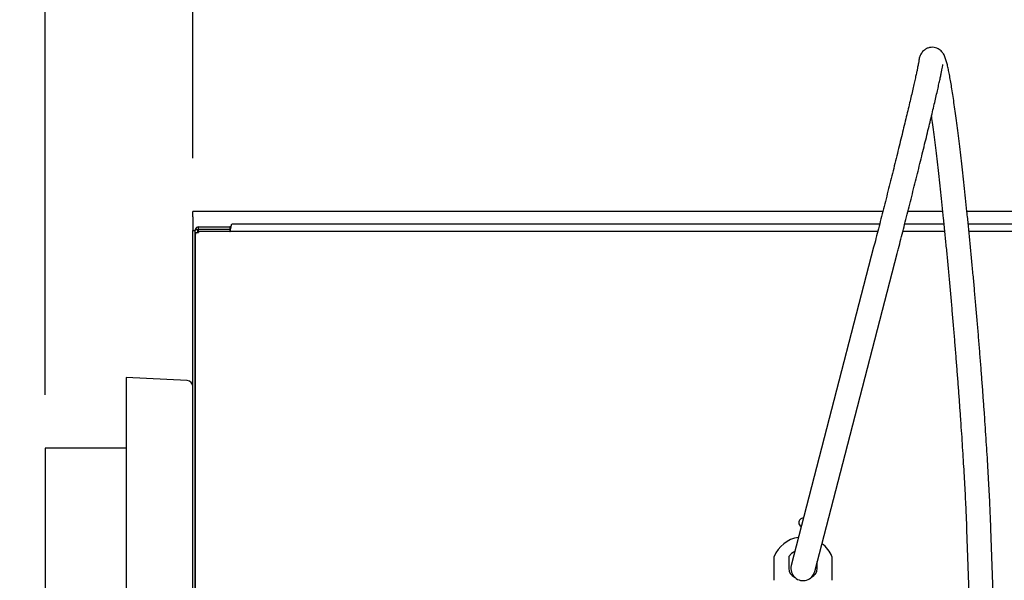
# Model space of a CAD drawing. Units: inches. Extents: x 0.3 to 10.6, y 0.5 to 8.2.
# Drawn here: x 4.2 to 5.2, y 6.6 to 7.2 of the extents above; entities that cross this region are included whole.
import ezdxf

# ---------------------------------------------------------------- set-up
doc = ezdxf.new("R2010")
doc.units = ezdxf.units.IN
doc.header["$MEASUREMENT"] = 0
doc.linetypes.add('SLD-Solid', pattern=[0])
doc.layers.add('DIMENSIONS', color=248, linetype='SLD-Solid')
doc.styles.add('SLDTEXTSTYLE0', font='GOTHIC.TTF', dxfattribs={"width": 0.913})
doc.dimstyles.new('SLDDIMSTYLE0', dxfattribs={"dimtxt": 0.104167, "dimasz": 0.1, "dimexe": 0, "dimexo": 0.0625, "dimgap": 0.026042, "dimtad": 0, "dimdec": 6, "dimlfac": 16, "dimrnd": 1e-09, "dimzin": 12, "dimdsep": 46, "dimlunit": 5, "dimtxsty": 'SLDTEXTSTYLE0', "dimsah": 1, "dimcen": 0.09, "dimadec": 0, "dimazin": 3, "dimtfac": 1, "dimtdec": 3, "dimtofl": 0, "dimtmove": 0, "dimatfit": 3, "dimfxl": 1, "dimfrac": 2, "dimtolj": 1, "dimtzin": 12, "dimarcsym": 0})
doc.dimstyles.new('SLDDIMSTYLE1', dxfattribs={"dimtxt": 0.104167, "dimasz": 0.1, "dimexe": 0, "dimexo": 0.0625, "dimgap": 0.026042, "dimtad": 0, "dimlfac": 16, "dimrnd": 1e-09, "dimzin": 12, "dimdsep": 46, "dimlunit": 5, "dimtxsty": 'SLDTEXTSTYLE0', "dimsah": 1, "dimcen": 0.09, "dimadec": 0, "dimazin": 3, "dimtfac": 1, "dimtdec": 3, "dimtofl": 0, "dimtmove": 0, "dimatfit": 3, "dimfxl": 1, "dimfrac": 2, "dimtolj": 1, "dimtzin": 12, "dimarcsym": 0})
doc.dimstyles.new('SLDDIMSTYLE2', dxfattribs={"dimtxt": 0.104167, "dimasz": 0.1, "dimexe": 0, "dimexo": 0.0625, "dimgap": 0.026042, "dimtad": 0, "dimdec": 6, "dimlfac": 16, "dimrnd": 1e-09, "dimzin": 12, "dimdsep": 46, "dimlunit": 5, "dimtxsty": 'SLDTEXTSTYLE0', "dimsah": 1, "dimcen": 0.09, "dimadec": 0, "dimazin": 3, "dimtfac": 1, "dimtdec": 3, "dimtmove": 0, "dimatfit": 0, "dimfxl": 1, "dimfrac": 2, "dimtolj": 1, "dimtzin": 12, "dimarcsym": 0})

# ---------------------------------------------------------------- blocks, each defined once
blk = doc.blocks.new('_D_2')
at = {"layer": 'DIMENSIONS', "color": 7}
for p, q in [((4.40511, 7.02793), (4.40511, 7.47565)), ((5.53011, 7.02793), (5.53011, 7.47565)), ((4.40511, 7.35065), (4.67554, 7.35065)), ((5.53011, 7.35065), (5.26273, 7.35065))]:
    blk.add_line(p, q, dxfattribs=at)
for points in [[(4.40511, 7.35065), (4.50511, 7.33565), (4.50511, 7.36565)], [(5.53011, 7.35065), (5.43011, 7.36565), (5.43011, 7.33565)]]:
    blk.add_solid(points, dxfattribs=at)
at = {"layer": 'DIMENSIONS', "color": 7, "char_height": 0.104167, "attachment_point": 1, "style": 'SLDTEXTSTYLE0'}
for s, insert in [('18"', (4.67554, 7.40096)), (' Case', (4.87249, 7.40096))]:
    blk.add_mtext(s, dxfattribs=dict(at, insert=insert))
blk = doc.blocks.new('_D_3')
at = {"layer": 'DIMENSIONS', "color": 7}
for p, q in [((4.26636, 6.80609), (4.26636, 7.95663)), ((5.66886, 6.80609), (5.66886, 7.95663)), ((4.26636, 7.83163), (4.72897, 7.83163)), ((5.66886, 7.83163), (5.2093, 7.83163))]:
    blk.add_line(p, q, dxfattribs=at)
for points in [[(4.26636, 7.83163), (4.36636, 7.81663), (4.36636, 7.84663)], [(5.66886, 7.83163), (5.56886, 7.84663), (5.56886, 7.81663)]]:
    blk.add_solid(points, dxfattribs=at)
at = {"layer": 'DIMENSIONS', "color": 7, "char_height": 0.104167, "attachment_point": 1, "style": 'SLDTEXTSTYLE0'}
for s, insert in [('22 1/2"', (4.74411, 7.96468)), ('Overall', (4.72897, 7.79918))]:
    blk.add_mtext(s, dxfattribs=dict(at, insert=insert))
blk = doc.blocks.new('_D_4')
at = {"layer": 'DIMENSIONS', "color": 7}
for p, q in [((4.26636, 6.80609), (4.26636, 7.7486)), ((4.40511, 7.02793), (4.40511, 7.7486)), ((4.26636, 7.6236), (3.97556, 7.6236)), ((4.40511, 7.6236), (4.65511, 7.6236))]:
    blk.add_line(p, q, dxfattribs=at)
for points in [[(4.26636, 7.6236), (4.16636, 7.6386), (4.16636, 7.6086)], [(4.40511, 7.6236), (4.50511, 7.6086), (4.50511, 7.6386)]]:
    blk.add_solid(points, dxfattribs=at)
at = {"layer": 'DIMENSIONS', "color": 7, "char_height": 0.104167, "attachment_point": 1, "style": 'SLDTEXTSTYLE0'}
for s, insert in [('2 1/4"', (3.29732, 7.6739)), (' Typ.', (3.67039, 7.6739))]:
    blk.add_mtext(s, dxfattribs=dict(at, insert=insert))

msp = doc.modelspace()

# ---------------------------------------------------------------- linework, layer by layer
at = {"color": 7, "linetype": 'SLD-Solid', "lineweight": 25}
for p, q in [((5.08595433, 7.11891407), (5.08562322, 7.11681431)), ((5.10815728, 7.11326095), (5.10848839, 7.11536072)), ((4.40511497, 6.97305992), (4.40511497, 6.97793492)), ((5.05225699, 6.97793492), (4.40511497, 6.97793492)), ((5.10827358, 6.97793492), (5.07579225, 6.97793492)), ((5.53011495, 6.97793492), (5.1312127, 6.97793492)), ((4.40511497, 6.97305992), (4.40511497, 6.96037242)), ((5.04922408, 6.96603492), (4.44167745, 6.96603492)), ((5.10949541, 6.96603492), (5.07276747, 6.96603492)), ((5.49355247, 6.96603492), (5.1324274, 6.96603492)), ((4.40511497, 6.24596614), (4.40511497, 6.96037242)), ((4.40511497, 6.96037242), (4.40723997, 6.96037242)), ((4.40723997, 6.95944117), (4.40723997, 6.96037242)), ((4.40723997, 6.24596614), (4.40723997, 6.95944117)), ((4.40723997, 6.95608492), (4.40723997, 6.24596614)), ((4.40737336, 6.96128492), (4.40988316, 6.96128492)), ((4.40808571, 6.95824742), (4.41042747, 6.95824742)), ((4.40936496, 6.96037242), (4.40936496, 6.95824742)), ((4.41042747, 6.96143492), (4.41042747, 6.96355992)), ((4.41042747, 6.96355992), (4.43980245, 6.96355992)), ((4.41042747, 6.95930992), (4.41042747, 6.96143492)), ((4.41042747, 6.96143492), (4.43980942, 6.96143492)), ((4.43980942, 6.95930992), (4.41042747, 6.95930992)), ((4.41042747, 6.95930992), (4.41042747, 6.95824742)), ((4.43980245, 6.96355992), (4.43980245, 6.96143492)), ((4.44090449, 6.96355992), (4.43980245, 6.96355992)), ((4.43980942, 6.96143492), (4.43980942, 6.95930992)), ((5.04749962, 6.95930992), (4.43980942, 6.95930992)), ((5.11017609, 6.95930992), (5.07104995, 6.95930992)), ((5.49542051, 6.95930992), (5.13309857, 6.95930992)), ((5.04367309, 6.94447642), (4.99264292, 6.74769803)), ((5.01472497, 6.74197153), (5.06575515, 6.93874992)), ((4.39978436, 6.81949553), (4.34261494, 6.82249165)), ((4.34261494, 6.82249165), (4.34261494, 6.32344066)), ((4.34261494, 6.75609117), (4.266365, 6.75609117)), ((4.266365, 6.75609117), (4.266365, 6.38984118)), ((4.99264292, 6.74769803), (4.96635518, 6.64632943)), ((4.98843724, 6.64060293), (5.01472497, 6.74197153)), ((5.13088892, 6.67961484), (5.13520585, 6.56002831)), ((5.15800349, 6.56085129), (5.15368658, 6.68043782)), ((4.96395871, 6.65467705), (4.96395871, 6.64346616)), ((4.99083371, 6.64436562), (4.98941302, 6.64436562)), ((4.99083371, 6.64346616), (4.99083371, 6.649844)), ((4.98746965, 6.63811564), (4.98900717, 6.63811564))]:
    msp.add_line(p, q, dxfattribs=at)
at = {"color": 7, "linetype": 'SLD-Solid', "lineweight": 25, "flags": 128}
msp.add_lwpolyline([(4.96968679, 6.65917651), (4.9667135, 6.65732725), (4.96395871, 6.65467705)], dxfattribs=at)
at = {"color": 7, "linetype": 'SLD-Solid', "lineweight": 25}
for centre, radius, start, end in [((4.41042746, 6.96037242), 0.0031875, 163.36495277, 180), ((4.41042746, 6.95608492), 0.0031875, 137.27881376, 180), ((4.41042746, 6.96037242), 0.0031875, 90, 163.36495277), ((4.41042746, 6.96037242), 0.0010625, 120.81525563, 180), ((4.41042746, 6.96037242), 0.0010625, 90, 120.81525563), ((4.39948996, 6.81387824), 0.005625, 0, 87), ((4.97739621, 6.68643492), 0.00403125, 84.30946487, 180), ((4.97739621, 6.68643492), 0.00403125, 180, 246.614228), ((4.97739621, 6.64346617), 0.029375, 98.31047587, 157.74870036), ((4.97739621, 6.64346617), 0.029375, 22.25129964, 52.613217), ((4.97270871, 6.64346617), 0.00875, 180, 247.36734518), ((4.97739621, 6.64346617), 0.01140625, 165.46184644, 229.2411713), ((4.98208371, 6.64346617), 0.00875, 292.63265489, 0), ((4.97739621, 6.64346617), 0.01140625, 229.2411713, 345.46184644)]:
    msp.add_arc(centre, radius, start, end, dxfattribs=at)
for points, knots in [([(5.15368658, 6.68043782), (5.15362794, 6.68202415), (5.15345744, 6.68663651), (5.15312147, 6.6947162), (5.15265686, 6.70483332), (5.15212419, 6.71546937), (5.15152631, 6.726582), (5.15086482, 6.73814104), (5.15014183, 6.75011092), (5.1493596, 6.76245583), (5.14852052, 6.77513802), (5.14762719, 6.78811894), (5.14668234, 6.80135875), (5.14568895, 6.81481695), (5.14464998, 6.8284522), (5.14356877, 6.8422225), (5.14244853, 6.85608557), (5.14129278, 6.86999866), (5.14010508, 6.88391894), (5.13888904, 6.8978035), (5.13764847, 6.91160955), (5.13638717, 6.92529456), (5.13510902, 6.93881637), (5.13381791, 6.95213343), (5.13251784, 6.96520478), (5.13121276, 6.97799031), (5.12990661, 6.99045089), (5.12860344, 7.00254834), (5.12730714, 7.0142459), (5.12602157, 7.02550802), (5.12475059, 7.03630075), (5.12349791, 7.04659183), (5.1222671, 7.05635077), (5.12106159, 7.06554944), (5.11988456, 7.07416159), (5.11873884, 7.08216427), (5.11762681, 7.08953724), (5.11655003, 7.09626479), (5.11550875, 7.10233669), (5.11450098, 7.10775129), (5.1135184, 7.11252324), (5.11254336, 7.1166978), (5.111496, 7.12043791), (5.11052659, 7.12317616), (5.10935773, 7.12548036), (5.10829196, 7.12706997), (5.10703556, 7.12850904), (5.10533902, 7.12992193), (5.10313135, 7.13113441), (5.10046894, 7.1318999), (5.09751438, 7.13201327), (5.09463061, 7.13137784), (5.09215893, 7.13014274), (5.0902783, 7.12862744), (5.0889187, 7.12704858), (5.08795009, 7.12550754), (5.08724102, 7.12399287), (5.08668818, 7.12239772), (5.08626596, 7.12073136), (5.08606047, 7.11953305), (5.08595433, 7.11891407)], [0, 0, 0, 0, 0.011059455, 0.032156005, 0.053234267, 0.074294824, 0.09534191, 0.116378559, 0.137407164, 0.158429283, 0.1794463, 0.200459251, 0.22146901, 0.242476233, 0.263481474, 0.284485279, 0.305488029, 0.326490166, 0.347492028, 0.368493947, 0.389496213, 0.410499168, 0.431503231, 0.452508822, 0.473516441, 0.494526614, 0.515539986, 0.536557413, 0.557579813, 0.578608481, 0.599645012, 0.620691488, 0.641750705, 0.662826345, 0.683923989, 0.705051076, 0.726219356, 0.747446445, 0.768761486, 0.790214665, 0.811900184, 0.834016089, 0.857059329, 0.882750033, 0.894432132, 0.901891819, 0.908423203, 0.914364048, 0.920079283, 0.925750836, 0.931429735, 0.93741449, 0.943048596, 0.948539572, 0.954139246, 0.960182495, 0.967169097, 0.975850346, 0.987525633, 1, 1, 1, 1]), ([(5.08562322, 7.11681431), (5.08558548, 7.11658407), (5.08548843, 7.11599211), (5.08518959, 7.11439178), (5.0846884, 7.11190423), (5.08398871, 7.10859903), (5.08309773, 7.10453109), (5.08202488, 7.09975146), (5.08078051, 7.09431011), (5.07937434, 7.08825117), (5.07781644, 7.08161897), (5.07611726, 7.07445847), (5.07428797, 7.06681711), (5.0723403, 7.05874399), (5.0702867, 7.05029081), (5.06814012, 7.04151106), (5.06591412, 7.03246015), (5.06362268, 7.02319506), (5.0612802, 7.0137739), (5.05890135, 7.00425579), (5.05650102, 6.99470036), (5.05409427, 6.98516736), (5.05169622, 6.97571697), (5.04932158, 6.96640682), (5.04698651, 6.95730103), (5.04510734, 6.95001181), (5.04401919, 6.94581218), (5.04367309, 6.94447642)], [0, 0, 0, 0, 0.0221708339, 0.0570050525, 0.0951480022, 0.1354146883, 0.1766715428, 0.2184110805, 0.2604028846, 0.3025367627, 0.3447563394, 0.3870299593, 0.4293399448, 0.4716744629, 0.5140264928, 0.5563909384, 0.5987644105, 0.641144454, 0.6835290012, 0.7259165875, 0.7683058837, 0.8106957222, 0.8530847316, 0.8954716142, 0.9378552316, 0.9802339332, 1, 1, 1, 1]), ([(5.06575515, 6.93874992), (5.06614707, 6.94026266), (5.0672844, 6.94465253), (5.06921903, 6.95215956), (5.07156473, 6.96130975), (5.07394867, 6.97065936), (5.07635468, 6.98014403), (5.07876826, 6.9897069), (5.08117442, 6.99928847), (5.0835583, 7.00882971), (5.0859052, 7.0182716), (5.08820064, 7.02755591), (5.0904304, 7.03662531), (5.09258081, 7.04542407), (5.09463857, 7.05389786), (5.09659112, 7.06199494), (5.09842645, 7.06966572), (5.10013344, 7.07686373), (5.10170181, 7.08354575), (5.10312221, 7.08967239), (5.10438654, 7.095209), (5.10548766, 7.10012561), (5.10642124, 7.10440289), (5.10718078, 7.10802195), (5.1077755, 7.111007), (5.1080299, 7.11250892), (5.10815728, 7.11326095)], [0, 0, 0, 0, 0.022256492, 0.064587176, 0.106919574, 0.149246892, 0.191570859, 0.233892788, 0.276213856, 0.318535088, 0.36085734, 0.403181711, 0.445509551, 0.487842257, 0.530182101, 0.572531237, 0.614893307, 0.657273018, 0.69967763, 0.742118132, 0.784611974, 0.827189727, 0.869907628, 0.912879843, 0.956377354, 1, 1, 1, 1]), ([(5.10848839, 7.11536072), (5.10852884, 7.11558568), (5.10859216, 7.11593783), (5.10858574, 7.11590791), (5.10858342, 7.1158971)], [0, 0, 0, 0, 0.638790713, 1, 1, 1, 1]), ([(5.09781686, 7.06712855), (5.09816525, 7.06456229), (5.09889853, 7.05916092), (5.10005556, 7.05018692), (5.10127463, 7.04040768), (5.10251819, 7.03007355), (5.10378094, 7.01923764), (5.10505896, 7.00793008), (5.10634798, 6.99618878), (5.10764381, 6.98405082), (5.10894229, 6.97155511), (5.11023929, 6.95874109), (5.11153065, 6.94564939), (5.11281229, 6.93232119), (5.11408018, 6.91879855), (5.11533028, 6.90512393), (5.11655869, 6.89134034), (5.11776153, 6.87749102), (5.11893502, 6.86361947), (5.12007549, 6.84976922), (5.12117934, 6.83598376), (5.12224313, 6.82230641), (5.12326351, 6.80878005), (5.12423727, 6.79544728), (5.12516139, 6.78234992), (5.12603294, 6.76952926), (5.12684924, 6.75702574), (5.1276077, 6.74487888), (5.12830595, 6.7331272), (5.12894186, 6.721808), (5.12951333, 6.710958), (5.13001891, 6.7006103), (5.13044836, 6.69098049), (5.13072536, 6.68408588), (5.13085826, 6.680453), (5.13088892, 6.67961484)], [0, 0, 0, 0, 0.028051473, 0.059041642, 0.090072172, 0.121132536, 0.152215723, 0.183316387, 0.214430743, 0.245555764, 0.276689399, 0.307829834, 0.338975725, 0.370125857, 0.401279379, 0.432435461, 0.463593439, 0.494752661, 0.525912575, 0.557072634, 0.588232139, 0.619390529, 0.650547193, 0.681701561, 0.712852816, 0.74400016, 0.775142619, 0.806279052, 0.837407821, 0.868527129, 0.899634546, 0.930727003, 0.961800412, 0.991186756, 1, 1, 1, 1]), ([(4.43980942, 6.95930992), (4.43988724, 6.95936046), (4.44004289, 6.95946154), (4.44027646, 6.96023915), (4.44050991, 6.96135057), (4.44074346, 6.96267241), (4.44097694, 6.96399427), (4.44121041, 6.96510569), (4.44144398, 6.9658833), (4.44159963, 6.96598438), (4.44167745, 6.96603492)], [0, 0, 0, 0, 0.12500002, 0.249997287, 0.374999403, 0.500000308, 0.625000598, 0.750002692, 0.874999979, 1, 1, 1, 1]), ([(4.43980942, 6.96143492), (4.43988725, 6.96145352), (4.44004292, 6.96149074), (4.44027644, 6.96177688), (4.44050992, 6.96218596), (4.44066561, 6.96251026), (4.44074345, 6.96267242)], [0, 0, 0, 0, 0.249974655, 0.49999012, 0.749989246, 1, 1, 1, 1]), ([(4.95020871, 6.63234276), (4.95020871, 6.63238327), (4.95020871, 6.63246516), (4.95020871, 6.63318218), (4.95020871, 6.63471242), (4.95020871, 6.63819305), (4.95020871, 6.64251698), (4.95020871, 6.64691564), (4.95020871, 6.64984037), (4.95020871, 6.65212118), (4.95020871, 6.65353264), (4.95020871, 6.65442714), (4.95020871, 6.65453617), (4.95020871, 6.6545896)], [0, 0, 0, 0, 0.043462262, 0.087854802, 0.158240477, 0.271848225, 0.499597195, 0.623363882, 0.751113834, 0.824701663, 0.898710966, 0.950367685, 1, 1, 1, 1]), ([(5.00458371, 6.6545896), (5.00458371, 6.65454908), (5.00458371, 6.65446716), (5.00458371, 6.65375015), (5.00458371, 6.65221991), (5.00458371, 6.64873928), (5.00458371, 6.64441536), (5.00458371, 6.6400167), (5.00458371, 6.63709197), (5.00458371, 6.63481114), (5.00458371, 6.63339973), (5.00458371, 6.63250517), (5.00458371, 6.63239617), (5.00458371, 6.63234276)], [0, 0, 0, 0, 0.0434625, 0.087855057, 0.15824076, 0.271848552, 0.499597611, 0.623363021, 0.751114307, 0.824702165, 0.898710498, 0.950367917, 1, 1, 1, 1])]:
    msp.add_open_spline(points, degree=3, knots=knots, dxfattribs=at)

# ---------------------------------------------------------------- dimensions: what is measured, and where the dimension line sits
at = {"layer": 'DIMENSIONS', "color": 7}
for base, p1, p2, text, dimstyle, picture, middle in [((5.66886496, 7.83162764), (4.26636496, 6.75609117), (5.66886496, 6.75609117), '<>\\POverall', 'SLDDIMSTYLE0', '_D_3', (4.96913389, 7.83162764)), ((4.40511496, 7.62359505), (4.26636496, 6.75609117), (4.40511496, 6.97793492), '<> Typ.', 'SLDDIMSTYLE2', '_D_4', (3.6364437, 7.62359505)), ((5.53011496, 7.35065499), (4.40511496, 6.97793492), (5.53011496, 6.97793492), '<> Case', 'SLDDIMSTYLE1', '_D_2', (4.96913389, 7.35065499))]:
    dim = msp.add_linear_dim(base=base, p1=p1, p2=p2, text=text, dimstyle=dimstyle, dxfattribs=at)
    dim.commit()
    dim.dimension.update_dxf_attribs({"geometry": picture, "text_midpoint": middle, "dimtype": 160})

doc.saveas('drawing.dxf')
